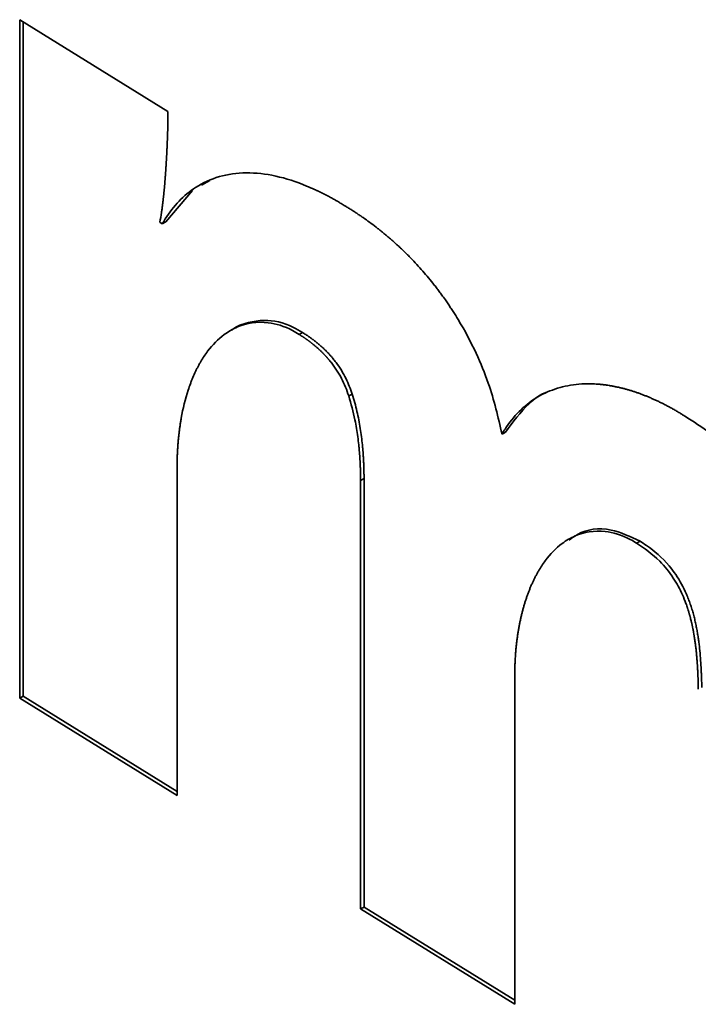
# Paper-space layout 'Blatt2' of a CAD drawing. Units: millimetres. Extents: x 0 to 2940, y 0 to 2079.
# Drawn here: x 2470 to 2471, y 878 to 880 of the extents above; entities that cross this region are included whole.
import ezdxf

# ---------------------------------------------------------------- set-up
doc = ezdxf.new("R2010")
doc.units = ezdxf.units.MM

psp = doc.layouts.new('Blatt2')

# ---------------------------------------------------------------- linework, layer by layer
at = {"color": 7, "linetype": 'Continuous', "lineweight": 35, "ltscale": 7}
for p, q in [((2469.5975, 880.1249), (2469.9103, 879.9314)), ((2469.5975, 878.6934), (2469.5975, 880.1249)), ((2469.6048, 880.1204), (2469.6048, 878.6973)), ((2469.9987, 879.7858), (2469.9813, 879.7759)), ((2469.9618, 879.7648), (2469.9056, 879.698)), ((2469.8932, 879.6973), (2469.8983, 879.6941)), ((2469.9056, 879.698), (2469.8983, 879.6941)), ((2470.1943, 879.4649), (2470.1869, 879.4609)), ((2470.299, 879.335), (2470.2917, 879.3311)), ((2470.6225, 879.2545), (2470.6152, 879.2505)), ((2469.9296, 879.1734), (2469.9296, 878.4879)), ((2470.324, 879.1567), (2470.3167, 879.1528)), ((2470.3167, 878.2484), (2470.3167, 879.1528)), ((2470.324, 879.1567), (2470.324, 878.2523)), ((2470.9064, 879.0242), (2470.8991, 879.0203)), ((2470.642, 878.7327), (2470.642, 878.0471)), ((2469.6048, 878.6973), (2469.5975, 878.6934)), ((2469.6048, 878.6973), (2469.9296, 878.4963)), ((2469.9296, 878.4879), (2469.5975, 878.6934)), ((2470.324, 878.2523), (2470.3167, 878.2484)), ((2470.642, 878.0471), (2470.3167, 878.2484)), ((2470.324, 878.2523), (2470.642, 878.0556))]:
    psp.add_line(p, q, dxfattribs=at)
for points, knots in [([(2469.9103, 879.9314), (2469.9103, 879.9307), (2469.9103, 879.9293), (2469.9103, 879.9276), (2469.9103, 879.9259), (2469.9103, 879.9246), (2469.9103, 879.9232), (2469.9103, 879.9219), (2469.9103, 879.9205), (2469.9103, 879.9188), (2469.9102, 879.9175), (2469.9102, 879.9158), (2469.9102, 879.9141), (2469.9102, 879.9124), (2469.9102, 879.9107), (2469.9101, 879.9094), (2469.9101, 879.9077), (2469.9101, 879.906), (2469.91, 879.9043), (2469.91, 879.9027), (2469.91, 879.901), (2469.9099, 879.8993), (2469.9099, 879.8976), (2469.9098, 879.8959), (2469.9098, 879.8943), (2469.9098, 879.8926), (2469.9097, 879.8909), (2469.9097, 879.8889), (2469.9096, 879.8873), (2469.9096, 879.8856), (2469.9095, 879.8839), (2469.9094, 879.8819), (2469.9094, 879.8803), (2469.9093, 879.8786), (2469.9093, 879.8769), (2469.9092, 879.8749), (2469.9091, 879.8729), (2469.909, 879.8709), (2469.909, 879.869), (2469.9089, 879.8673), (2469.9088, 879.865), (2469.9086, 879.8607), (2469.9084, 879.8554), (2469.9082, 879.8508), (2469.908, 879.8481), (2469.9079, 879.8461), (2469.9078, 879.8442), (2469.9077, 879.8422), (2469.9076, 879.8402), (2469.9076, 879.8386), (2469.9075, 879.8369), (2469.9074, 879.8353), (2469.9073, 879.8333), (2469.9072, 879.8313), (2469.907, 879.8294), (2469.9069, 879.8274), (2469.9068, 879.8254), (2469.9067, 879.8235), (2469.9066, 879.8215), (2469.9065, 879.8196), (2469.9063, 879.8176), (2469.9062, 879.8156), (2469.9061, 879.8137), (2469.906, 879.8117), (2469.9058, 879.8098), (2469.9057, 879.8078), (2469.9056, 879.8059), (2469.9054, 879.8039), (2469.9053, 879.802), (2469.9052, 879.8), (2469.905, 879.7981), (2469.9049, 879.7961), (2469.9047, 879.7942), (2469.9046, 879.7922), (2469.9045, 879.7903), (2469.9043, 879.7883), (2469.9041, 879.7864), (2469.904, 879.7845), (2469.9038, 879.7819), (2469.9036, 879.7793), (2469.9034, 879.7767), (2469.9032, 879.7748), (2469.903, 879.7729), (2469.9028, 879.771), (2469.9027, 879.769), (2469.9025, 879.7671), (2469.9023, 879.7652), (2469.9021, 879.7633), (2469.9019, 879.7614), (2469.9018, 879.7594), (2469.9016, 879.7575), (2469.9014, 879.7556), (2469.9012, 879.7537), (2469.901, 879.7518), (2469.9008, 879.7499), (2469.9005, 879.748), (2469.9003, 879.7461), (2469.9001, 879.7442), (2469.8999, 879.7424), (2469.8997, 879.7405), (2469.8995, 879.7386), (2469.8992, 879.7367), (2469.899, 879.7348), (2469.8988, 879.733), (2469.8985, 879.7311), (2469.8983, 879.7292), (2469.898, 879.7273), (2469.8975, 879.7236), (2469.8961, 879.7135), (2469.8944, 879.7042), (2469.8932, 879.6973)], [0, 0, 0, 0, 0.008301, 0.016603, 0.020753, 0.029054, 0.033205, 0.037356, 0.045657, 0.049808, 0.058109, 0.06226, 0.070561, 0.078862, 0.083013, 0.091314, 0.095465, 0.103766, 0.112067, 0.116218, 0.124519, 0.13282, 0.136971, 0.145272, 0.153574, 0.157724, 0.166026, 0.174327, 0.182628, 0.186779, 0.19508, 0.203381, 0.211683, 0.215833, 0.224135, 0.232436, 0.240737, 0.249038, 0.25734, 0.265641, 0.269792, 0.286394, 0.319599, 0.336202, 0.344503, 0.352804, 0.361106, 0.369407, 0.377708, 0.38601, 0.39016, 0.398461, 0.406763, 0.415064, 0.423365, 0.431667, 0.439968, 0.448269, 0.45657, 0.464872, 0.473173, 0.481474, 0.489776, 0.498077, 0.506378, 0.514679, 0.522981, 0.531282, 0.539583, 0.547885, 0.556186, 0.564487, 0.572788, 0.58109, 0.589391, 0.597692, 0.605993, 0.614295, 0.622596, 0.639199, 0.6475, 0.655801, 0.664102, 0.672404, 0.680705, 0.689006, 0.697308, 0.705609, 0.71391, 0.722211, 0.730513, 0.738814, 0.747115, 0.755417, 0.763718, 0.772019, 0.78032, 0.788622, 0.796923, 0.805224, 0.813526, 0.821827, 0.830128, 0.838429, 0.846731, 0.855032, 0.863333, 0.871635, 0.90484, 1, 1, 1, 1]), ([(2469.8983, 879.6941), (2469.9004, 879.6976), (2469.9109, 879.7153), (2469.9328, 879.7434), (2469.9704, 879.7747), (2470.0176, 879.7963), (2470.0748, 879.8042), (2470.1371, 879.7972), (2470.1863, 879.7813), (2470.2154, 879.7686), (2470.2231, 879.7651), (2470.2265, 879.7635), (2470.23, 879.7618), (2470.2342, 879.7598), (2470.2383, 879.7577), (2470.2425, 879.7555), (2470.2467, 879.7533), (2470.2509, 879.7511), (2470.2551, 879.7488), (2470.2593, 879.7465), (2470.2628, 879.7446), (2470.2663, 879.7426), (2470.2698, 879.7405), (2470.274, 879.7381), (2470.2781, 879.7356), (2470.2828, 879.7327), (2470.2861, 879.7307), (2470.288, 879.7295)], [0, 0, 0, 0, 0.028556, 0.142994, 0.25745, 0.398433, 0.539422, 0.680384, 0.821298, 0.856429, 0.865211, 0.869601, 0.878382, 0.887164, 0.895945, 0.904727, 0.913508, 0.922289, 0.931071, 0.939852, 0.948633, 0.953024, 0.961805, 0.970586, 0.979368, 0.988149, 1, 1, 1, 1]), ([(2470.288, 879.7295), (2470.2903, 879.7281), (2470.2948, 879.7253), (2470.3005, 879.7217), (2470.3051, 879.7187), (2470.3096, 879.7157), (2470.3153, 879.7119), (2470.3289, 879.7025), (2470.3414, 879.6934), (2470.3527, 879.6846), (2470.356, 879.682), (2470.3605, 879.6784), (2470.365, 879.6747), (2470.3695, 879.671), (2470.3729, 879.6682), (2470.3762, 879.6654), (2470.3795, 879.6625), (2470.384, 879.6586), (2470.3884, 879.6546), (2470.3928, 879.6506), (2470.3962, 879.6476), (2470.3995, 879.6445), (2470.4027, 879.6414), (2470.406, 879.6383), (2470.4093, 879.6351), (2470.4137, 879.6308), (2470.4256, 879.6189), (2470.4448, 879.5984), (2470.4623, 879.5776), (2470.4723, 879.5649), (2470.4753, 879.5611), (2470.4782, 879.5572), (2470.4812, 879.5534), (2470.4841, 879.5495), (2470.487, 879.5455), (2470.4899, 879.5415), (2470.4928, 879.5376), (2470.4956, 879.5335), (2470.4984, 879.5295), (2470.5012, 879.5254), (2470.504, 879.5213), (2470.5067, 879.5172), (2470.5095, 879.5131), (2470.5148, 879.5047), (2470.5334, 879.4751), (2470.5601, 879.4248), (2470.5936, 879.3429), (2470.6068, 879.2862), (2470.6152, 879.2505)], [0, 0, 0, 0, 0.0157, 0.0314, 0.03925, 0.0471, 0.0628, 0.0785, 0.141328, 0.149178, 0.157028, 0.164878, 0.180578, 0.188428, 0.196277, 0.204127, 0.211977, 0.219827, 0.235527, 0.243377, 0.251227, 0.259077, 0.266927, 0.274777, 0.282627, 0.290476, 0.306177, 0.369028, 0.431885, 0.439735, 0.447585, 0.455435, 0.463285, 0.471135, 0.478985, 0.486835, 0.494685, 0.502534, 0.510384, 0.518234, 0.526084, 0.533934, 0.541784, 0.549634, 0.581042, 0.707256, 0.815713, 1, 1, 1, 1]), ([(2470.1869, 879.4609), (2470.1824, 879.4637), (2470.1602, 879.477), (2470.1131, 879.4909), (2470.0652, 879.4827), (2470.0238, 879.4588), (2469.9985, 879.4329), (2469.9829, 879.4093), (2469.9763, 879.3977), (2469.9736, 879.3927), (2469.9716, 879.3887), (2469.97, 879.3857), (2469.9671, 879.3795), (2469.9642, 879.3731), (2469.9615, 879.3666), (2469.9602, 879.3633), (2469.9589, 879.36), (2469.9564, 879.3533), (2469.9481, 879.3293), (2469.9417, 879.3033), (2469.9376, 879.2799), (2469.9368, 879.2746), (2469.9359, 879.2694), (2469.9352, 879.264), (2469.9345, 879.2587), (2469.9338, 879.2533), (2469.9332, 879.2479), (2469.9328, 879.2438), (2469.9322, 879.2383), (2469.9317, 879.2327), (2469.9313, 879.2272), (2469.9309, 879.2216), (2469.9306, 879.2159), (2469.9303, 879.2103), (2469.93, 879.2046), (2469.9298, 879.1988), (2469.9297, 879.1931), (2469.9296, 879.1876), (2469.9296, 879.1811), (2469.9296, 879.176), (2469.9296, 879.1734)], [0, 0, 0, 0, 0.027476, 0.134059, 0.288113, 0.367966, 0.486576, 0.545696, 0.560466, 0.575236, 0.58262, 0.590005, 0.59739, 0.626932, 0.634317, 0.641702, 0.649086, 0.656471, 0.686013, 0.804401, 0.811785, 0.81917, 0.833939, 0.841324, 0.848709, 0.863478, 0.870863, 0.878248, 0.885632, 0.900402, 0.907786, 0.915171, 0.929941, 0.937325, 0.94471, 0.959479, 0.966864, 0.974249, 0.987123, 1, 1, 1, 1]), ([(2470.0445, 879.4697), (2470.0448, 879.47), (2470.0549, 879.4787), (2470.078, 879.4863), (2470.1198, 879.4931), (2470.1599, 879.485), (2470.1878, 879.4686), (2470.1943, 879.4649)], [0, 0, 0, 0, 0.009618, 0.279887, 0.510793, 0.886751, 1, 1, 1, 1]), ([(2470.1943, 879.4649), (2470.1954, 879.4641), (2470.1977, 879.4627), (2470.2005, 879.4609), (2470.2033, 879.459), (2470.2056, 879.4575), (2470.2079, 879.4559), (2470.2102, 879.4543), (2470.2124, 879.4527), (2470.2147, 879.451), (2470.217, 879.4493), (2470.2192, 879.4476), (2470.2215, 879.4458), (2470.2231, 879.4445), (2470.2254, 879.4427), (2470.2276, 879.4408), (2470.2304, 879.4384), (2470.2332, 879.436), (2470.236, 879.4335), (2470.2382, 879.4314), (2470.2398, 879.4299), (2470.2414, 879.4283), (2470.2431, 879.4267), (2470.2452, 879.4245), (2470.2474, 879.4223), (2470.2495, 879.42), (2470.2511, 879.4183), (2470.2527, 879.4165), (2470.2543, 879.4148), (2470.2558, 879.413), (2470.2574, 879.4111), (2470.2604, 879.4074), (2470.271, 879.394), (2470.2866, 879.3692), (2470.2951, 879.3459), (2470.299, 879.335)], [0, 0, 0, 0, 0.027283, 0.054565, 0.068206, 0.095489, 0.10913, 0.122771, 0.150054, 0.163695, 0.177336, 0.204619, 0.21826, 0.231901, 0.245543, 0.272826, 0.286467, 0.313751, 0.341035, 0.354676, 0.368317, 0.381959, 0.3956, 0.409241, 0.436526, 0.450167, 0.463809, 0.47745, 0.491091, 0.504733, 0.518374, 0.532016, 0.586615, 0.807709, 1, 1, 1, 1]), ([(2470.2917, 879.3311), (2470.2896, 879.3373), (2470.2832, 879.3558), (2470.2702, 879.3804), (2470.258, 879.3974), (2470.2528, 879.4039), (2470.2515, 879.4055), (2470.2504, 879.4067), (2470.2496, 879.4077), (2470.2488, 879.4086), (2470.248, 879.4096), (2470.2472, 879.4105), (2470.2464, 879.4114), (2470.2456, 879.4123), (2470.2448, 879.4132), (2470.244, 879.4141), (2470.2432, 879.415), (2470.2424, 879.4159), (2470.2413, 879.4171), (2470.2402, 879.4183), (2470.2391, 879.4194), (2470.2382, 879.4203), (2470.2374, 879.4211), (2470.2366, 879.422), (2470.2357, 879.4228), (2470.2349, 879.4236), (2470.2338, 879.4247), (2470.2326, 879.4258), (2470.2315, 879.4269), (2470.2307, 879.4277), (2470.2298, 879.4285), (2470.229, 879.4293), (2470.2272, 879.4308), (2470.2253, 879.4326), (2470.2232, 879.4344), (2470.2218, 879.4356), (2470.2207, 879.4366), (2470.2195, 879.4375), (2470.2186, 879.4383), (2470.2175, 879.4392), (2470.2163, 879.4402), (2470.2152, 879.4411), (2470.2143, 879.4418), (2470.2131, 879.4427), (2470.212, 879.4436), (2470.2108, 879.4445), (2470.2099, 879.4452), (2470.2088, 879.446), (2470.2076, 879.4469), (2470.2064, 879.4478), (2470.2053, 879.4486), (2470.2041, 879.4495), (2470.2029, 879.4503), (2470.2018, 879.4511), (2470.2006, 879.4519), (2470.1994, 879.4528), (2470.1983, 879.4536), (2470.1971, 879.4544), (2470.1959, 879.4551), (2470.1947, 879.4559), (2470.1936, 879.4567), (2470.1921, 879.4576), (2470.1909, 879.4584), (2470.1898, 879.4591), (2470.1885, 879.4599), (2470.1876, 879.4605), (2470.1869, 879.4609)], [0, 0, 0, 0, 0.1093629, 0.3304424, 0.4432582, 0.457315, 0.4713717, 0.4783999, 0.4854281, 0.4924562, 0.4994844, 0.5065125, 0.5135407, 0.5205688, 0.527597, 0.5346252, 0.5416533, 0.5486815, 0.5557096, 0.5697662, 0.5767944, 0.5838225, 0.5908507, 0.5978788, 0.604907, 0.6119351, 0.6189632, 0.6330198, 0.6400479, 0.6470761, 0.6541042, 0.6611323, 0.6681605, 0.6962753, 0.7103317, 0.7173599, 0.7314163, 0.7384444, 0.7454726, 0.7525007, 0.7665571, 0.7735852, 0.7806133, 0.7876415, 0.8016979, 0.808726, 0.8157541, 0.8227822, 0.8368386, 0.8438667, 0.8508948, 0.8649511, 0.8719793, 0.8790074, 0.8930637, 0.9000918, 0.9071199, 0.9211763, 0.9282044, 0.9352325, 0.9492888, 0.9563169, 0.9703732, 0.9774013, 0.9844294, 1, 1, 1, 1]), ([(2470.6152, 879.2505), (2470.6173, 879.2541), (2470.6279, 879.2716), (2470.6502, 879.2992), (2470.6854, 879.3278), (2470.7259, 879.3469), (2470.7634, 879.3551), (2470.7911, 879.3567), (2470.8053, 879.3565), (2470.8125, 879.3562), (2470.8167, 879.3559), (2470.8198, 879.3556), (2470.8229, 879.3553), (2470.826, 879.355), (2470.8292, 879.3547), (2470.8323, 879.3543), (2470.8365, 879.3537), (2470.8408, 879.3531), (2470.845, 879.3523), (2470.8482, 879.3518), (2470.8514, 879.3512), (2470.8547, 879.3505), (2470.8579, 879.3498), (2470.8622, 879.3489), (2470.8665, 879.3479), (2470.8709, 879.3468), (2470.8742, 879.3459), (2470.8774, 879.345), (2470.8807, 879.3441), (2470.8851, 879.3428), (2470.8895, 879.3414), (2470.8939, 879.34), (2470.8972, 879.3389), (2470.9006, 879.3378), (2470.905, 879.3362), (2470.9095, 879.3346), (2470.9139, 879.3329), (2470.9173, 879.3315), (2470.9206, 879.3302), (2470.9251, 879.3283), (2470.9296, 879.3264), (2470.9341, 879.3244), (2470.9375, 879.3229), (2470.942, 879.3208), (2470.9465, 879.3187), (2470.951, 879.3165), (2470.9544, 879.3148), (2470.959, 879.3125), (2470.9635, 879.3101), (2470.968, 879.3076), (2470.9714, 879.3058), (2470.976, 879.3033), (2470.9805, 879.3007), (2470.9851, 879.298), (2470.9894, 879.2955), (2470.9945, 879.2924), (2470.9986, 879.2898), (2471.0006, 879.2886)], [0, 0, 0, 0, 0.0288435, 0.1444353, 0.2600434, 0.3756486, 0.4912461, 0.5489552, 0.5777986, 0.5922189, 0.5994289, 0.6066389, 0.6138489, 0.6210589, 0.6282689, 0.6354788, 0.6426888, 0.6571092, 0.6643191, 0.6715291, 0.6787391, 0.6859491, 0.6931591, 0.7003691, 0.7147894, 0.7219994, 0.7292094, 0.7364194, 0.7436294, 0.7508393, 0.7652597, 0.7724697, 0.7796797, 0.7868896, 0.7940996, 0.80852, 0.81573, 0.8229399, 0.8301499, 0.8373599, 0.8517803, 0.8589902, 0.8662002, 0.8734102, 0.8878305, 0.8950405, 0.9022505, 0.9094605, 0.9238808, 0.9310908, 0.9383008, 0.9455108, 0.9599311, 0.967141, 0.974351, 0.9871744, 1, 1, 1, 1]), ([(2470.7115, 879.3398), (2470.7109, 879.3396), (2470.6961, 879.3343), (2470.663, 879.3101), (2470.6381, 879.2758), (2470.6225, 879.2545)], [0, 0, 0, 0, 0.017686, 0.387566, 1, 1, 1, 1]), ([(2470.3167, 879.1528), (2470.3167, 879.1535), (2470.3167, 879.1548), (2470.3167, 879.1565), (2470.3167, 879.1582), (2470.3166, 879.1596), (2470.3166, 879.1613), (2470.3166, 879.1627), (2470.3166, 879.1644), (2470.3166, 879.1658), (2470.3165, 879.1675), (2470.3165, 879.1689), (2470.3165, 879.1706), (2470.3164, 879.172), (2470.3164, 879.1737), (2470.3164, 879.1751), (2470.3163, 879.1765), (2470.3163, 879.1779), (2470.3162, 879.1793), (2470.3162, 879.181), (2470.3161, 879.1824), (2470.316, 879.1841), (2470.316, 879.1855), (2470.3159, 879.1869), (2470.3158, 879.1883), (2470.3158, 879.1897), (2470.3157, 879.1915), (2470.3156, 879.1929), (2470.3155, 879.1943), (2470.3155, 879.1957), (2470.3154, 879.1971), (2470.3153, 879.1989), (2470.3152, 879.2003), (2470.3151, 879.2017), (2470.315, 879.2031), (2470.3149, 879.2045), (2470.3148, 879.2059), (2470.3147, 879.2074), (2470.3146, 879.2088), (2470.3145, 879.2102), (2470.3144, 879.2116), (2470.3142, 879.2131), (2470.314, 879.2156), (2470.3138, 879.2177), (2470.3136, 879.2202), (2470.3135, 879.2216), (2470.3132, 879.2242), (2470.3124, 879.2317), (2470.3102, 879.2506), (2470.3047, 879.2849), (2470.2965, 879.3141), (2470.2917, 879.3311)], [0, 0, 0, 0, 0.012235, 0.02447, 0.030587, 0.042822, 0.04894, 0.061175, 0.067292, 0.079527, 0.085645, 0.09788, 0.103997, 0.116232, 0.12235, 0.134585, 0.140702, 0.14682, 0.159055, 0.165172, 0.177407, 0.183525, 0.19576, 0.201877, 0.207995, 0.22023, 0.226347, 0.238582, 0.2447, 0.250817, 0.263052, 0.26917, 0.281405, 0.287522, 0.29364, 0.305875, 0.311992, 0.318109, 0.330344, 0.336462, 0.342579, 0.354814, 0.360932, 0.385402, 0.39152, 0.403755, 0.409872, 0.434342, 0.532241, 0.728206, 1, 1, 1, 1]), ([(2470.299, 879.335), (2470.3009, 879.3289), (2470.3065, 879.3105), (2470.3133, 879.2802), (2470.3181, 879.2506), (2470.3202, 879.2318), (2470.3209, 879.2239), (2470.3213, 879.2203), (2470.3215, 879.2174), (2470.3218, 879.2146), (2470.322, 879.2117), (2470.3222, 879.2089), (2470.3224, 879.2053), (2470.3226, 879.2025), (2470.3228, 879.1997), (2470.3229, 879.1969), (2470.3231, 879.1941), (2470.3232, 879.1906), (2470.3234, 879.1878), (2470.3235, 879.185), (2470.3236, 879.1822), (2470.3237, 879.1794), (2470.3237, 879.176), (2470.3238, 879.1732), (2470.3239, 879.1698), (2470.3239, 879.167), (2470.324, 879.1637), (2470.324, 879.1605), (2470.324, 879.158), (2470.324, 879.1567)], [0, 0, 0, 0, 0.097917, 0.293991, 0.489936, 0.587814, 0.612279, 0.624512, 0.648977, 0.661209, 0.673442, 0.697907, 0.710139, 0.734604, 0.746836, 0.759069, 0.783534, 0.795766, 0.820231, 0.832464, 0.844696, 0.869161, 0.881393, 0.905858, 0.918091, 0.942556, 0.954788, 0.977394, 1, 1, 1, 1]), ([(2471.0006, 879.2886), (2471.0052, 879.2857), (2471.0279, 879.2713), (2471.0598, 879.2489), (2471.1048, 879.2128), (2471.1403, 879.1801), (2471.1744, 879.1435), (2471.2046, 879.1072), (2471.2378, 879.0608), (2471.2712, 879.0032), (2471.2987, 878.9437), (2471.3205, 878.8832), (2471.3413, 878.8072), (2471.3512, 878.7482), (2471.3556, 878.7078), (2471.3565, 878.6994), (2471.3571, 878.6931), (2471.3576, 878.6868), (2471.3581, 878.6805), (2471.3588, 878.6722), (2471.3603, 878.6494), (2471.3612, 878.6268), (2471.3615, 878.6063), (2471.3616, 878.5977), (2471.3616, 878.5913), (2471.3616, 878.587)], [0, 0, 0, 0, 0.0221239, 0.1107152, 0.1549791, 0.2436742, 0.2879559, 0.3322449, 0.4070478, 0.4796649, 0.5522659, 0.6248229, 0.6973295, 0.8274523, 0.8436533, 0.8517536, 0.8598538, 0.867954, 0.8760543, 0.8841545, 0.9003553, 0.9651823, 0.9738858, 0.9825893, 1, 1, 1, 1]), ([(2470.7565, 879.0267), (2470.7624, 879.0309), (2470.7869, 879.0484), (2470.8371, 879.0568), (2470.8857, 879.034), (2470.9064, 879.0242)], [0, 0, 0, 0, 0.153271, 0.639473, 1, 1, 1, 1]), ([(2470.8991, 879.0203), (2470.8945, 879.023), (2470.8718, 879.0365), (2470.8248, 879.05), (2470.7772, 879.0419), (2470.7364, 879.0175), (2470.7111, 878.9912), (2470.6958, 878.9678), (2470.6902, 878.958), (2470.6879, 878.954), (2470.6858, 878.9499), (2470.6837, 878.9458), (2470.6821, 878.9426), (2470.6806, 878.9394), (2470.6791, 878.9362), (2470.6777, 878.933), (2470.6758, 878.9286), (2470.6739, 878.9242), (2470.6722, 878.9197), (2470.6708, 878.9163), (2470.6696, 878.9128), (2470.6683, 878.9094), (2470.6667, 878.9047), (2470.6651, 878.9), (2470.6636, 878.8952), (2470.6625, 878.8916), (2470.6614, 878.888), (2470.66, 878.8831), (2470.6587, 878.8781), (2470.6574, 878.8731), (2470.6565, 878.8694), (2470.6556, 878.8656), (2470.6544, 878.8605), (2470.6533, 878.8553), (2470.6522, 878.8501), (2470.6515, 878.8462), (2470.6505, 878.8409), (2470.6496, 878.8356), (2470.6487, 878.8302), (2470.6481, 878.8261), (2470.6473, 878.8207), (2470.6466, 878.8152), (2470.6459, 878.8097), (2470.6453, 878.8041), (2470.6447, 878.7985), (2470.6442, 878.7929), (2470.6438, 878.7872), (2470.6433, 878.7815), (2470.643, 878.7757), (2470.6427, 878.7699), (2470.6424, 878.7641), (2470.6422, 878.7582), (2470.6421, 878.7523), (2470.642, 878.7464), (2470.6419, 878.7394), (2470.6419, 878.7353), (2470.642, 878.7327)], [0, 0, 0, 0, 0.027506, 0.1371, 0.288487, 0.366342, 0.487803, 0.548343, 0.555905, 0.563467, 0.578592, 0.586154, 0.593716, 0.601278, 0.60884, 0.616402, 0.623964, 0.639089, 0.646651, 0.654213, 0.661775, 0.669337, 0.676899, 0.692024, 0.699586, 0.707148, 0.71471, 0.722272, 0.737396, 0.744959, 0.752521, 0.760083, 0.767645, 0.782769, 0.790331, 0.797893, 0.805455, 0.82058, 0.828142, 0.835704, 0.843266, 0.858391, 0.865953, 0.873515, 0.888639, 0.896201, 0.903764, 0.918888, 0.92645, 0.934012, 0.949137, 0.956699, 0.964261, 0.979385, 0.986947, 1, 1, 1, 1]), ([(2471.0293, 878.7119), (2471.0293, 878.7133), (2471.0292, 878.716), (2471.0291, 878.7202), (2471.029, 878.7236), (2471.029, 878.7271), (2471.0289, 878.7298), (2471.0288, 878.7333), (2471.0287, 878.7361), (2471.0285, 878.7409), (2471.0283, 878.7458), (2471.028, 878.7514), (2471.0278, 878.7549), (2471.0276, 878.7585), (2471.0274, 878.7613), (2471.0273, 878.7641), (2471.0271, 878.7669), (2471.0269, 878.7698), (2471.0266, 878.7733), (2471.0264, 878.7762), (2471.0261, 878.779), (2471.0259, 878.7819), (2471.0256, 878.7848), (2471.0253, 878.7883), (2471.025, 878.7912), (2471.0247, 878.7941), (2471.0244, 878.797), (2471.024, 878.7999), (2471.0237, 878.8028), (2471.0234, 878.805), (2471.023, 878.8079), (2471.0226, 878.8116), (2471.0219, 878.816), (2471.0214, 878.8196), (2471.0209, 878.8226), (2471.0205, 878.8248), (2471.02, 878.8278), (2471.0195, 878.8307), (2471.019, 878.8337), (2471.0186, 878.836), (2471.0181, 878.8382), (2471.0176, 878.8412), (2471.0169, 878.8442), (2471.0163, 878.8472), (2471.0158, 878.8495), (2471.0153, 878.8517), (2471.0148, 878.854), (2471.014, 878.857), (2471.0133, 878.8601), (2471.0125, 878.8631), (2471.0119, 878.8654), (2471.0113, 878.8677), (2471.0106, 878.87), (2471.01, 878.8723), (2471.0093, 878.8745), (2471.0084, 878.8776), (2471.0074, 878.8807), (2471.0064, 878.8837), (2471.0057, 878.886), (2471.0046, 878.8891), (2471.0016, 878.8975), (2470.9936, 878.9175), (2470.9764, 878.9495), (2470.9432, 878.9904), (2470.9157, 879.009), (2470.8991, 879.0203)], [0, 0, 0, 0, 0.012905, 0.025809, 0.038714, 0.045166, 0.058071, 0.064523, 0.077428, 0.08388, 0.10969, 0.122594, 0.135499, 0.141951, 0.154856, 0.161308, 0.16776, 0.180665, 0.187117, 0.200022, 0.206474, 0.212927, 0.225831, 0.232284, 0.245188, 0.251641, 0.258093, 0.270998, 0.27745, 0.283902, 0.290355, 0.303259, 0.316164, 0.329069, 0.335521, 0.341974, 0.348426, 0.361331, 0.367783, 0.374236, 0.380688, 0.38714, 0.400045, 0.406498, 0.41295, 0.419402, 0.425855, 0.432307, 0.445212, 0.451665, 0.458117, 0.464569, 0.471022, 0.477474, 0.483927, 0.490379, 0.503285, 0.509737, 0.516189, 0.522642, 0.535548, 0.587256, 0.691529, 0.813171, 1, 1, 1, 1]), ([(2470.9064, 879.0242), (2470.9109, 879.0214), (2470.9318, 879.0083), (2470.9639, 878.9807), (2470.9909, 878.9411), (2471.0028, 878.9165), (2471.0079, 878.904), (2471.0105, 878.8969), (2471.0124, 878.8916), (2471.0142, 878.8863), (2471.0159, 878.8809), (2471.0175, 878.8756), (2471.019, 878.8703), (2471.0204, 878.865), (2471.0217, 878.8597), (2471.0229, 878.8545), (2471.024, 878.8492), (2471.0251, 878.844), (2471.0261, 878.8388), (2471.027, 878.8336), (2471.0279, 878.8284), (2471.0287, 878.8233), (2471.0297, 878.8165), (2471.0309, 878.808), (2471.0332, 878.7878), (2471.0346, 878.7694), (2471.0355, 878.7511), (2471.0358, 878.744), (2471.0361, 878.7369), (2471.0363, 878.7316), (2471.0364, 878.7246), (2471.0365, 878.7193), (2471.0366, 878.7158)], [0, 0, 0, 0, 0.051654, 0.237506, 0.359135, 0.419248, 0.449225, 0.464206, 0.479186, 0.494167, 0.509147, 0.524127, 0.539107, 0.554086, 0.569066, 0.584046, 0.599025, 0.614004, 0.628984, 0.643963, 0.658942, 0.673921, 0.6889, 0.71886, 0.748819, 0.868734, 0.885135, 0.917938, 0.934339, 0.95074, 0.967142, 1, 1, 1, 1])]:
    psp.add_open_spline(points, degree=3, knots=knots, dxfattribs=at)

doc.saveas('drawing.dxf')
